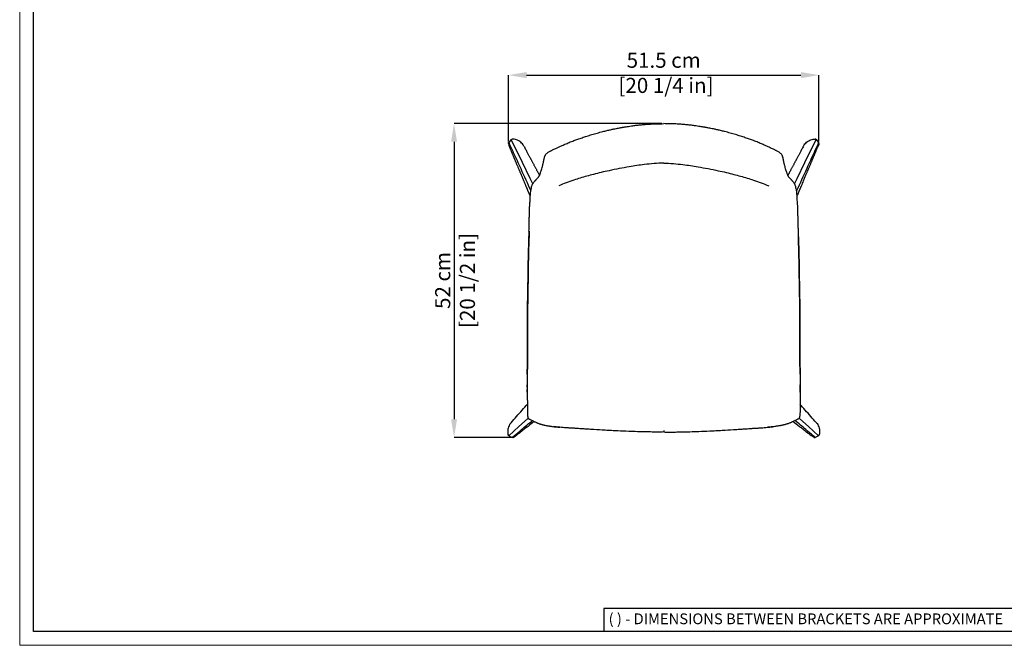
# Model space of a CAD drawing. Units: millimetres. Extents: x 0 to 3272, y 0 to 2287.
# Drawn here: x 0 to 1633, y 0 to 1038 of the extents above; entities that cross this region are included whole.
import ezdxf

# ---------------------------------------------------------------- set-up
doc = ezdxf.new("R2010")
doc.units = ezdxf.units.MM
doc.layers.add('CARTIGLIO', color=7, linetype='Continuous', lineweight=13)
doc.layers.add('QUOTE', color=251, linetype='Continuous', lineweight=5)
doc.layers.add('OGGETTO', color=7, linetype='Continuous')
doc.styles.add('ARIAL', font='Arial')
doc.styles.add('SLDTEXTSTYLE0', font='arial.ttf')
doc.dimstyles.new('Quotatura  scala 1_8', dxfattribs={"dimtxt": 25, "dimasz": 30, "dimexe": 0, "dimexo": 3, "dimgap": 6, "dimtad": 1, "dimlfac": 0.1, "dimrnd": 0.5, "dimzin": 12, "dimdsep": 46, "dimtxsty": 'ARIAL', "dimcen": 0.09, "dimclrd": 256, "dimclre": 251, "dimadec": 0, "dimazin": 3, "dimtfac": 1, "dimtofl": 0, "dimtmove": 0, "dimatfit": 3, "dimfxl": 1, "dimfrac": 2, "dimtolj": 1, "dimtzin": 12, "dimarcsym": 0})

# ---------------------------------------------------------------- blocks, each defined once
blk = doc.blocks.new('*D4')
at = {"layer": 'Defpoints', "color": 0, "transparency": 16777216}
for p in [(1325.2, 945.8), (810.4, 832.5), (1325.2, 832.5)]:
    blk.add_point(p, dxfattribs=at)
at = {"layer": 'QUOTE', "color": 251, "lineweight": -2, "transparency": 16777216}
for p, q in [((810.4, 835.5), (810.4, 945.8)), ((1325.2, 835.5), (1325.2, 945.8))]:
    blk.add_line(p, q, dxfattribs=at)
at = {"layer": 'QUOTE', "lineweight": -2, "transparency": 16777216}
blk.add_line((840.4, 945.8), (1295.2, 945.8), dxfattribs=at)
at = {"layer": 'QUOTE', "transparency": 16777216}
for points in [[(840.4, 950.8), (840.4, 940.8), (810.4, 945.8)], [(1295.2, 940.8), (1295.2, 950.8), (1325.2, 945.8)]]:
    blk.add_solid(points, dxfattribs=at)
at = {"layer": 'QUOTE', "color": 0, "transparency": 16777216, "insert": (1067.8, 982.9), "char_height": 25, "attachment_point": 2, "style": 'ARIAL'}
blk.add_mtext('\\A1;51.5 cm\\P [20 1/4 in]', dxfattribs=at)
blk = doc.blocks.new('*D5')
at = {"layer": 'Defpoints', "color": 0, "transparency": 16777216}
for p in [(1067.8, 865.3), (720.2, 344.9), (818.4, 344.9)]:
    blk.add_point(p, dxfattribs=at)
at = {"layer": 'QUOTE', "color": 251, "lineweight": -2, "transparency": 16777216}
for p, q in [((1064.8, 865.3), (720.2, 865.3)), ((815.4, 344.9), (720.2, 344.9))]:
    blk.add_line(p, q, dxfattribs=at)
at = {"layer": 'QUOTE', "lineweight": -2, "transparency": 16777216}
blk.add_line((720.2, 835.3), (720.2, 374.9), dxfattribs=at)
at = {"layer": 'QUOTE', "transparency": 16777216}
for points in [[(725.2, 835.3), (715.2, 835.3), (720.2, 865.3)], [(715.2, 374.9), (725.2, 374.9), (720.2, 344.9)]]:
    blk.add_solid(points, dxfattribs=at)
at = {"layer": 'QUOTE', "color": 0, "transparency": 16777216, "char_height": 25, "attachment_point": 5, "rotation": 90, "style": 'ARIAL'}
for s, insert in [('\\A1;[20 1/2 in]', (742.4, 605.1)), ('\\A1;52 cm', (701.4, 605.1))]:
    blk.add_mtext(s, dxfattribs=dict(at, insert=insert))

msp = doc.modelspace()

# ---------------------------------------------------------------- linework, layer by layer
at = {"layer": 'CARTIGLIO', "lineweight": 30}
for p, q in [((1702.647, 60.839), (968.588, 60.839)), ((968.588, 60.839), (968.588, 22.811))]:
    msp.add_line(p, q, dxfattribs=at)
at = {"layer": 'CARTIGLIO'}
msp.add_lwpolyline([(0, 2287.478), (3271.673, 2287.478), (3271.673, 0), (0, 0)], close=True, dxfattribs=at)
at = {"layer": 'CARTIGLIO', "lineweight": 30}
msp.add_lwpolyline([(22.815, 2264.664), (3248.858, 2264.664), (3248.858, 22.815), (22.815, 22.815)], close=True, dxfattribs=at)
at = {"layer": 'OGGETTO', "color": 7, "linetype": 'Continuous', "lineweight": -3}
for p, q in [((814.882, 838.911), (810.857, 834.138)), ((1320.688, 838.911), (1324.713, 834.138)), ((843.472, 642.907), (843.436, 642.764)), ((1292.098, 642.907), (1292.134, 642.764)), ((841.845, 464.611), (841.823, 464.78)), ((1293.725, 464.611), (1293.747, 464.78)), ((841.613, 421.766), (841.602, 419.868)), ((841.602, 419.868), (841.639, 420.106)), ((841.664, 419.656), (841.602, 419.868)), ((1293.906, 419.656), (1293.968, 419.868)), ((1293.968, 419.868), (1293.931, 420.106)), ((1293.957, 421.766), (1293.968, 419.868)), ((811.076, 347.661), (816.699, 344.958)), ((1324.494, 347.661), (1318.872, 344.958))]:
    msp.add_line(p, q, dxfattribs=at)
at = {"layer": 'OGGETTO', "color": 7, "linetype": 'Continuous', "lineweight": -3, "flags": 128}
for points in [[(850.865, 765.446), (846.398, 774.571), (833.488, 800.938), (814.882, 838.911)], [(1284.706, 765.446), (1289.172, 774.571), (1302.082, 800.938), (1320.688, 838.911)], [(856.936, 773.001), (858.696, 774.968), (860.073, 776.507)], [(1278.635, 773.001), (1276.874, 774.968), (1275.498, 776.507)], [(843.142, 376.906), (842.065, 375.926), (827.583, 362.734), (811.076, 347.661)], [(1292.428, 376.906), (1293.505, 375.926), (1307.987, 362.734), (1324.494, 347.661)]]:
    msp.add_lwpolyline(points, dxfattribs=at)
at = {"layer": 'OGGETTO', "color": 7, "linetype": 'Continuous', "lineweight": -3}
for points, knots in [([(1016.771, 861.849), (1018.997, 862.139), (1023.687, 862.751), (1031.098, 863.551), (1039.239, 864.249), (1048.114, 864.753), (1057.709, 865.119), (1064.348, 865.232), (1067.785, 865.291)], [0, 0, 0, 0, 0.1316401, 0.27730322, 0.43700747, 0.6107227, 0.79841614, 1, 1, 1, 1]), ([(1118.8, 861.849), (1116.573, 862.139), (1111.883, 862.751), (1104.473, 863.551), (1096.331, 864.249), (1087.456, 864.753), (1077.861, 865.119), (1071.223, 865.232), (1067.785, 865.291)], [0, 0, 0, 0, 0.1316401, 0.27730322, 0.43700747, 0.6107227, 0.79841614, 1, 1, 1, 1]), ([(1067.785, 865.26), (1067.785, 865.268), (1067.785, 865.3), (1067.785, 865.117), (1067.785, 864.98)], [0, 0, 0, 0, 0.24492336, 1, 1, 1, 1]), ([(1067.785, 865.26), (1067.785, 865.268), (1067.785, 865.3), (1067.785, 865.117), (1067.785, 864.98)], [0, 0, 0, 0, 0.24492336, 1, 1, 1, 1]), ([(918.857, 837.143), (921.074, 837.956), (925.646, 839.631), (932.806, 842.065), (940.501, 844.581), (948.744, 847.173), (957.551, 849.735), (963.628, 851.35), (966.757, 852.181)], [0, 0, 0, 0, 0.14110954, 0.29093034, 0.45254173, 0.62470069, 0.80679362, 1, 1, 1, 1]), ([(966.757, 852.181), (969.065, 852.752), (973.402, 853.823), (979.504, 855.249), (984.776, 856.384), (989.202, 857.279), (992.774, 857.965), (995.418, 858.447), (997.314, 858.783), (998.983, 859.072), (1001.043, 859.423), (1003.859, 859.896), (1007.459, 860.485), (1011.846, 861.171), (1015.042, 861.611), (1016.771, 861.849)], [0, 0, 0, 0, 0.139991216, 0.26292848, 0.368783668, 0.457426707, 0.528786474, 0.582904769, 0.615619508, 0.642119941, 0.682627968, 0.738651275, 0.810199131, 0.89729259, 1, 1, 1, 1]), ([(1168.814, 852.181), (1166.505, 852.752), (1162.168, 853.823), (1156.067, 855.249), (1150.794, 856.384), (1146.368, 857.279), (1142.796, 857.965), (1140.152, 858.447), (1138.257, 858.783), (1136.587, 859.072), (1134.527, 859.423), (1131.711, 859.896), (1128.111, 860.485), (1123.724, 861.171), (1120.529, 861.611), (1118.8, 861.849)], [0, 0, 0, 0, 0.139991216, 0.26292848, 0.368783668, 0.457426707, 0.528786474, 0.582904769, 0.615619508, 0.642119941, 0.682627968, 0.738651275, 0.810199131, 0.89729259, 1, 1, 1, 1]), ([(1216.713, 837.143), (1214.496, 837.956), (1209.924, 839.631), (1202.764, 842.065), (1195.069, 844.581), (1186.827, 847.173), (1178.02, 849.735), (1171.942, 851.35), (1168.814, 852.181)], [0, 0, 0, 0, 0.14110954, 0.29093034, 0.45254173, 0.62470069, 0.80679362, 1, 1, 1, 1]), ([(810.409, 832.523), (810.386, 832.666), (810.38, 832.81), (810.396, 833.096), (810.42, 833.24), (810.534, 833.656), (810.67, 833.916), (810.857, 834.138)], [0, 0, 0, 0, 0.25, 0.25, 0.5, 0.5, 1, 1, 1, 1]), ([(810.857, 834.138), (811.365, 833.023), (813.904, 827.445), (820.507, 812.949), (832.2, 787.306), (841.868, 766.139), (847.468, 753.879)], [0, 0, 0, 0, 0.041646713, 0.208233557, 0.541407283, 1, 1, 1, 1]), ([(814.882, 838.911), (814.973, 839.019), (815.074, 839.115), (815.295, 839.285), (815.416, 839.36), (815.794, 839.54), (816.072, 839.606), (816.354, 839.611)], [0, 0, 0, 0, 0.25, 0.25, 0.5, 0.5, 1, 1, 1, 1]), ([(835.968, 828.052), (835.962, 828.066), (835.413, 829.346), (833.723, 831.6), (830.875, 834.597), (827.441, 836.959), (823.781, 838.565), (820.039, 839.498), (817.582, 839.574), (816.354, 839.611)], [0, 0, 0, 0, 0.00191878, 0.17459224, 0.34726554, 0.51993894, 0.69261203, 0.84629763, 1, 1, 1, 1]), ([(873.848, 815.879), (874.217, 816.184), (875.049, 816.872), (876.699, 817.941), (878.584, 819.043), (880.475, 820.071), (882.128, 820.931), (883.858, 821.809), (886.146, 822.941), (889.306, 824.471), (893.411, 826.422), (898.448, 828.702), (904.428, 831.282), (911.301, 834.23), (916.238, 836.133), (918.848, 837.14)], [0, 0, 0, 0, 0.029333569, 0.066139892, 0.117161734, 0.161303938, 0.196242554, 0.229522466, 0.277828519, 0.349617169, 0.440407303, 0.550930853, 0.681683492, 0.831673477, 1, 1, 1, 1]), ([(1261.722, 815.879), (1261.353, 816.184), (1260.522, 816.872), (1258.871, 817.941), (1256.986, 819.043), (1255.096, 820.071), (1253.443, 820.931), (1251.712, 821.809), (1249.424, 822.941), (1246.264, 824.471), (1242.159, 826.422), (1237.122, 828.702), (1231.143, 831.282), (1224.27, 834.23), (1219.332, 836.133), (1216.722, 837.14)], [0, 0, 0, 0, 0.029333569, 0.066139892, 0.117161734, 0.161303938, 0.196242554, 0.229522466, 0.277828519, 0.349617169, 0.440407303, 0.550930853, 0.681683492, 0.831673477, 1, 1, 1, 1]), ([(1324.713, 834.138), (1324.205, 833.023), (1321.666, 827.445), (1315.063, 812.949), (1303.37, 787.306), (1293.702, 766.139), (1288.102, 753.879)], [0, 0, 0, 0, 0.041646713, 0.208233557, 0.541407283, 1, 1, 1, 1]), ([(1299.603, 828.052), (1299.609, 828.066), (1300.157, 829.346), (1301.847, 831.6), (1304.695, 834.597), (1308.129, 836.959), (1311.789, 838.565), (1315.532, 839.498), (1317.988, 839.574), (1319.216, 839.611)], [0, 0, 0, 0, 0.00191878, 0.17459224, 0.34726554, 0.51993894, 0.69261203, 0.84629763, 1, 1, 1, 1]), ([(1320.688, 838.911), (1320.597, 839.019), (1320.496, 839.115), (1320.276, 839.285), (1320.154, 839.36), (1319.776, 839.54), (1319.499, 839.606), (1319.216, 839.611)], [0, 0, 0, 0, 0.25, 0.25, 0.5, 0.5, 1, 1, 1, 1]), ([(1325.162, 832.523), (1325.184, 832.666), (1325.19, 832.81), (1325.174, 833.096), (1325.151, 833.24), (1325.036, 833.656), (1324.9, 833.916), (1324.713, 834.138)], [0, 0, 0, 0, 0.25, 0.25, 0.5, 0.5, 1, 1, 1, 1]), ([(810.408, 832.523), (810.629, 831.315), (810.958, 829.515), (811.723, 827.861), (811.974, 827.317)], [0, 0, 0, 0, 0.6714793, 1, 1, 1, 1]), ([(846.581, 744.888), (846.327, 745.497), (845.824, 746.703), (845.1, 748.437), (844.439, 750.02), (843.866, 751.393), (843.38, 752.555), (842.983, 753.507), (842.609, 754.401), (842.211, 755.353), (841.74, 756.48), (841.21, 757.749), (840.62, 759.161), (839.97, 760.714), (838.392, 764.486), (836.636, 768.681), (834.728, 773.236), (833.57, 775.996), (832.456, 778.652), (831.398, 781.173), (830.461, 783.404), (829.634, 785.372), (828.906, 787.103), (828.192, 788.802), (827.454, 790.555), (826.659, 792.445), (825.801, 794.482), (824.904, 796.612), (824.011, 798.73), (823.146, 800.778), (822.331, 802.71), (821.631, 804.365), (821.032, 805.783), (820.511, 807.015), (819.982, 808.268), (819.432, 809.567), (818.861, 810.915), (818.265, 812.324), (817.633, 813.817), (816.92, 815.499), (816.12, 817.384), (815.213, 819.517), (814.201, 821.895), (813.085, 824.517), (812.302, 826.352), (811.895, 827.307)], [0, 0, 0, 0, 0.02221012, 0.04403908, 0.06330559, 0.08000983, 0.09415188, 0.10573183, 0.11474967, 0.12672082, 0.14035664, 0.15573346, 0.172851, 0.19170932, 0.21223975, 0.31008746, 0.3445474, 0.3785214, 0.41094125, 0.44167283, 0.47071624, 0.49261878, 0.51366524, 0.53385564, 0.55441099, 0.57729168, 0.60252361, 0.62846704, 0.65474629, 0.67960325, 0.70303809, 0.72505087, 0.73990371, 0.75460688, 0.77003478, 0.78619666, 0.80309262, 0.8207228, 0.83971909, 0.85981551, 0.8825595, 0.90795063, 0.93598831, 0.96667174, 1, 1, 1, 1]), ([(835.977, 828.044), (836.5, 827.057), (837.511, 825.15), (838.975, 822.39), (840.336, 819.829), (841.591, 817.467), (842.748, 815.294), (843.813, 813.294), (844.823, 811.398), (845.778, 809.605), (846.675, 807.924), (847.523, 806.335), (848.391, 804.708), (849.242, 803.114), (850.083, 801.54), (850.895, 800.02), (851.766, 798.392), (852.695, 796.655), (853.68, 794.813), (854.69, 792.927), (855.708, 791.026), (856.684, 789.203), (857.6, 787.494), (858.422, 785.961), (859.148, 784.605), (859.766, 783.454), (860.284, 782.489), (860.746, 781.626), (861.221, 780.741), (861.606, 780.023), (861.835, 779.596), (861.888, 779.498)], [0, 0, 0, 0, 0.06116249, 0.11819353, 0.17109393, 0.21986447, 0.26450582, 0.30548283, 0.34343042, 0.3816784, 0.41626607, 0.44727324, 0.47970423, 0.51653719, 0.54554143, 0.57679125, 0.61028653, 0.64602709, 0.68401285, 0.72408624, 0.76264018, 0.80155769, 0.83681742, 0.86841956, 0.89636452, 0.92065248, 0.9395591, 0.9559406, 0.9737879, 0.99396874, 1, 1, 1, 1]), ([(1299.593, 828.044), (1299.07, 827.057), (1298.06, 825.15), (1296.595, 822.39), (1295.235, 819.829), (1293.979, 817.467), (1292.823, 815.294), (1291.758, 813.294), (1290.748, 811.398), (1289.792, 809.605), (1288.895, 807.924), (1288.047, 806.335), (1287.179, 804.708), (1286.328, 803.114), (1285.487, 801.54), (1284.675, 800.02), (1283.804, 798.392), (1282.876, 796.655), (1281.89, 794.813), (1280.88, 792.927), (1279.862, 791.026), (1278.886, 789.203), (1277.97, 787.494), (1277.149, 785.961), (1276.422, 784.605), (1275.804, 783.454), (1275.287, 782.489), (1274.824, 781.626), (1274.349, 780.741), (1273.964, 780.023), (1273.735, 779.596), (1273.682, 779.498)], [0, 0, 0, 0, 0.06116249, 0.11819353, 0.17109393, 0.21986447, 0.26450582, 0.30548283, 0.34343042, 0.3816784, 0.41626607, 0.44727324, 0.47970423, 0.51653719, 0.54554143, 0.57679125, 0.61028653, 0.64602709, 0.68401285, 0.72408624, 0.76264018, 0.80155769, 0.83681742, 0.86841956, 0.89636452, 0.92065248, 0.9395591, 0.9559406, 0.9737879, 0.99396874, 1, 1, 1, 1]), ([(1288.989, 744.888), (1289.243, 745.497), (1289.746, 746.703), (1290.47, 748.437), (1291.131, 750.02), (1291.704, 751.393), (1292.19, 752.555), (1292.588, 753.507), (1292.961, 754.401), (1293.359, 755.353), (1293.83, 756.48), (1294.36, 757.749), (1294.95, 759.161), (1295.6, 760.714), (1297.178, 764.486), (1298.934, 768.681), (1300.843, 773.236), (1302, 775.996), (1303.114, 778.652), (1304.172, 781.173), (1305.109, 783.404), (1305.936, 785.372), (1306.664, 787.103), (1307.379, 788.802), (1308.116, 790.555), (1308.911, 792.445), (1309.769, 794.482), (1310.667, 796.612), (1311.56, 798.73), (1312.424, 800.778), (1313.239, 802.71), (1313.939, 804.365), (1314.538, 805.783), (1315.059, 807.015), (1315.589, 808.268), (1316.139, 809.567), (1316.709, 810.915), (1317.305, 812.324), (1317.937, 813.817), (1318.65, 815.499), (1319.45, 817.384), (1320.357, 819.517), (1321.369, 821.895), (1322.486, 824.517), (1323.268, 826.352), (1323.675, 827.307)], [0, 0, 0, 0, 0.02221012, 0.04403908, 0.06330559, 0.08000983, 0.09415188, 0.10573183, 0.11474967, 0.12672082, 0.14035664, 0.15573346, 0.172851, 0.19170932, 0.21223975, 0.31008746, 0.3445474, 0.3785214, 0.41094125, 0.44167283, 0.47071624, 0.49261878, 0.51366524, 0.53385564, 0.55441099, 0.57729168, 0.60252361, 0.62846704, 0.65474629, 0.67960325, 0.70303809, 0.72505087, 0.73990371, 0.75460688, 0.77003478, 0.78619666, 0.80309262, 0.8207228, 0.83971909, 0.85981551, 0.8825595, 0.90795063, 0.93598831, 0.96667174, 1, 1, 1, 1]), ([(1325.162, 832.523), (1324.941, 831.315), (1324.612, 829.515), (1323.847, 827.861), (1323.596, 827.317)], [0, 0, 0, 0, 0.6714793, 1, 1, 1, 1]), ([(866.594, 794.207), (866.813, 795.004), (867.226, 796.512), (867.751, 798.813), (868.298, 800.965), (868.764, 802.905), (869.123, 804.699), (869.477, 806.562), (869.815, 808.284), (870.134, 809.67), (870.462, 810.811), (870.96, 812.015), (871.551, 813.14), (872.444, 814.486), (873.334, 815.371), (873.814, 815.847)], [0, 0, 0, 0, 0.15226477, 0.28778645, 0.40624, 0.50756887, 0.59215934, 0.68776141, 0.77748812, 0.82012722, 0.86766044, 0.89532178, 0.92603708, 0.96020392, 1, 1, 1, 1]), ([(1067.785, 799.991), (1062.436, 799.742), (1051.736, 799.245), (1036.899, 797.633), (1023.257, 795.779), (1014.931, 794.322), (1010.768, 793.593)], [0, 0, 0, 0, 0.27999983, 0.5599981, 0.78000474, 1, 1, 1, 1]), ([(1067.785, 799.991), (1073.135, 799.742), (1083.834, 799.245), (1098.671, 797.633), (1112.313, 795.779), (1120.639, 794.322), (1124.802, 793.593)], [0, 0, 0, 0, 0.27999983, 0.5599981, 0.78000474, 1, 1, 1, 1]), ([(1268.977, 794.207), (1268.758, 795.004), (1268.344, 796.512), (1267.819, 798.813), (1267.272, 800.965), (1266.806, 802.905), (1266.447, 804.699), (1266.093, 806.562), (1265.755, 808.284), (1265.436, 809.67), (1265.108, 810.811), (1264.61, 812.015), (1264.019, 813.14), (1263.126, 814.486), (1262.236, 815.371), (1261.757, 815.847)], [0, 0, 0, 0, 0.15226477, 0.28778645, 0.40624, 0.50756887, 0.59215934, 0.68776141, 0.77748812, 0.82012722, 0.86766044, 0.89532178, 0.92603708, 0.96020392, 1, 1, 1, 1]), ([(862.876, 781.79), (863.173, 782.577), (863.766, 784.153), (864.812, 787.119), (865.672, 790.394), (866.301, 792.989), (866.61, 794.266)], [0, 0, 0, 0, 0.25233345, 0.50456721, 0.75625526, 1, 1, 1, 1]), ([(1010.768, 793.593), (1005.178, 792.63), (993.998, 790.704), (978.488, 787.597), (964.29, 784.368), (955.657, 782.165), (951.341, 781.064)], [0, 0, 0, 0, 0.28000491, 0.56000187, 0.77999756, 1, 1, 1, 1]), ([(1124.802, 793.593), (1130.392, 792.63), (1141.572, 790.704), (1157.082, 787.597), (1171.28, 784.368), (1179.913, 782.165), (1184.229, 781.064)], [0, 0, 0, 0, 0.28000491, 0.56000187, 0.77999756, 1, 1, 1, 1]), ([(1272.694, 781.79), (1272.398, 782.577), (1271.804, 784.153), (1270.758, 787.119), (1269.898, 790.394), (1269.269, 792.989), (1268.96, 794.266)], [0, 0, 0, 0, 0.25233345, 0.50456721, 0.75625526, 1, 1, 1, 1]), ([(851.105, 765.951), (851.576, 766.684), (852.483, 768.096), (853.503, 769.435), (854.506, 770.492), (855.325, 771.37), (856.059, 772.148), (856.652, 772.726), (856.934, 772.999)], [0, 0, 0, 0, 0.20266886, 0.39077643, 0.56455783, 0.72395798, 0.86911781, 1, 1, 1, 1]), ([(860.072, 776.506), (860.278, 776.76), (860.677, 777.25), (861.086, 778.013), (861.518, 778.858), (862.048, 779.751), (862.477, 780.646), (862.718, 781.347), (862.832, 781.68)], [0, 0, 0, 0, 0.20120983, 0.38865315, 0.562324, 0.7221644, 0.86799884, 1, 1, 1, 1]), ([(951.341, 781.064), (947.685, 780.137), (940.373, 778.281), (929.512, 775.037), (918.023, 771.55), (906.086, 767.241), (897.835, 763.928), (893.709, 762.272)], [0, 0, 0, 0, 0.18665456, 0.37334798, 0.56001615, 0.78001587, 1, 1, 1, 1]), ([(1184.229, 781.064), (1187.885, 780.137), (1195.197, 778.281), (1206.058, 775.037), (1217.547, 771.55), (1229.485, 767.241), (1237.736, 763.928), (1241.861, 762.272)], [0, 0, 0, 0, 0.18665456, 0.37334798, 0.56001615, 0.78001587, 1, 1, 1, 1]), ([(1275.499, 776.506), (1275.292, 776.76), (1274.893, 777.25), (1274.484, 778.013), (1274.052, 778.858), (1273.522, 779.751), (1273.093, 780.646), (1272.852, 781.347), (1272.738, 781.68)], [0, 0, 0, 0, 0.20120983, 0.38865315, 0.562324, 0.7221644, 0.86799884, 1, 1, 1, 1]), ([(1284.465, 765.951), (1283.994, 766.684), (1283.087, 768.096), (1282.067, 769.435), (1281.064, 770.492), (1280.245, 771.37), (1279.511, 772.148), (1278.918, 772.726), (1278.636, 772.999)], [0, 0, 0, 0, 0.20266886, 0.39077643, 0.56455783, 0.72395798, 0.86911781, 1, 1, 1, 1]), ([(846.647, 745.686), (846.704, 746.444), (846.83, 748.124), (847.028, 750.467), (847.275, 752.758), (847.613, 754.934), (848.162, 757.55), (848.79, 760.469), (849.891, 763.572), (850.692, 765.142), (851.106, 765.953)], [0, 0, 0, 0, 0.06916995, 0.15336739, 0.24248165, 0.33639079, 0.43507844, 0.61014991, 0.798524, 1, 1, 1, 1]), ([(1288.923, 745.686), (1288.866, 746.444), (1288.74, 748.124), (1288.542, 750.467), (1288.295, 752.758), (1287.957, 754.934), (1287.408, 757.55), (1286.781, 760.469), (1285.68, 763.572), (1284.878, 765.142), (1284.464, 765.953)], [0, 0, 0, 0, 0.06916995, 0.15336739, 0.24248165, 0.33639079, 0.43507844, 0.61014991, 0.798524, 1, 1, 1, 1]), ([(845.633, 729.163), (845.803, 730.913), (846.097, 733.947), (846.194, 736.889), (846.235, 738.134)], [0, 0, 0, 0, 0.57688155, 1, 1, 1, 1]), ([(846.231, 737.994), (846.256, 739.151), (846.284, 740.5), (846.357, 742.049), (846.385, 742.64), (846.422, 743.236), (846.479, 743.832), (846.541, 744.425), (846.608, 745.173), (846.645, 745.658), (846.667, 745.959)], [0, 0, 0, 0, 0.41855404, 0.48748375, 0.55870278, 0.63221951, 0.70810532, 0.78635199, 0.86709371, 1, 1, 1, 1]), ([(1289.339, 737.994), (1289.315, 739.151), (1289.286, 740.5), (1289.214, 742.049), (1289.186, 742.64), (1289.148, 743.236), (1289.091, 743.832), (1289.029, 744.425), (1288.962, 745.173), (1288.926, 745.658), (1288.903, 745.959)], [0, 0, 0, 0, 0.41855404, 0.48748375, 0.55870278, 0.63221951, 0.70810532, 0.78635199, 0.86709371, 1, 1, 1, 1]), ([(1289.937, 729.163), (1289.768, 730.913), (1289.473, 733.947), (1289.376, 736.889), (1289.335, 738.134)], [0, 0, 0, 0, 0.57688155, 1, 1, 1, 1]), ([(844.463, 687.211), (844.512, 689.491), (844.607, 693.9), (844.725, 700.287), (844.829, 705.467), (844.992, 709.701), (845.128, 713.213), (845.263, 717.016), (845.307, 721.079), (845.356, 725.276), (845.541, 727.873), (845.633, 729.163)], [0, 0, 0, 0, 0.15971343, 0.30895263, 0.44971115, 0.52587636, 0.60893112, 0.6988479, 0.79555546, 0.89849401, 1, 1, 1, 1]), ([(1291.107, 687.211), (1291.058, 689.491), (1290.964, 693.9), (1290.845, 700.287), (1290.741, 705.467), (1290.578, 709.701), (1290.443, 713.213), (1290.308, 717.016), (1290.264, 721.079), (1290.214, 725.276), (1290.029, 727.873), (1289.937, 729.163)], [0, 0, 0, 0, 0.15971343, 0.30895263, 0.44971115, 0.52587636, 0.60893112, 0.6988479, 0.79555546, 0.89849401, 1, 1, 1, 1]), ([(843.435, 642.891), (843.563, 647.075), (843.809, 655.119), (844.095, 665.577), (844.388, 674.065), (844.527, 680.816), (844.484, 685.123), (844.463, 687.211)], [0, 0, 0, 0, 0.28218448, 0.54259134, 0.70459617, 0.85680158, 1, 1, 1, 1]), ([(844.606, 686.992), (844.637, 684.282), (844.699, 678.859), (844.18, 670.607), (843.916, 661.851), (843.74, 652.552), (843.537, 646.028), (843.436, 642.764)], [0, 0, 0, 0, 0.18614454, 0.37235979, 0.5592174, 0.77944422, 1, 1, 1, 1]), ([(844.482, 687.216), (844.474, 687.193), (844.438, 687.097), (844.533, 687.037), (844.606, 686.992)], [0, 0, 0, 0, 0.23930795, 1, 1, 1, 1]), ([(1290.964, 686.992), (1290.933, 684.282), (1290.872, 678.859), (1291.391, 670.607), (1291.654, 661.851), (1291.83, 652.552), (1292.033, 646.028), (1292.134, 642.764)], [0, 0, 0, 0, 0.18614454, 0.37235979, 0.5592174, 0.77944422, 1, 1, 1, 1]), ([(1291.088, 687.216), (1291.096, 687.193), (1291.133, 687.097), (1291.037, 687.037), (1290.964, 686.992)], [0, 0, 0, 0, 0.23930795, 1, 1, 1, 1]), ([(1292.136, 642.891), (1292.008, 647.075), (1291.761, 655.119), (1291.476, 665.577), (1291.182, 674.065), (1291.044, 680.816), (1291.086, 685.123), (1291.107, 687.211)], [0, 0, 0, 0, 0.28218448, 0.54259134, 0.70459617, 0.85680158, 1, 1, 1, 1]), ([(842.722, 598.162), (842.787, 601.887), (842.918, 609.339), (842.941, 620.522), (843.237, 631.704), (843.369, 639.162), (843.435, 642.891)], [0, 0, 0, 0, 0.249869385, 0.499785881, 0.749840723, 1, 1, 1, 1]), ([(843.436, 642.764), (843.384, 638.61), (843.28, 630.302), (842.926, 618.737), (842.969, 608.054), (842.837, 601.529), (842.771, 598.265)], [0, 0, 0, 0, 0.28000419, 0.56009322, 0.77999525, 1, 1, 1, 1]), ([(1292.134, 642.764), (1292.186, 638.61), (1292.291, 630.302), (1292.644, 618.737), (1292.601, 608.054), (1292.733, 601.529), (1292.799, 598.265)], [0, 0, 0, 0, 0.28000419, 0.56009322, 0.77999525, 1, 1, 1, 1]), ([(1292.848, 598.162), (1292.783, 601.887), (1292.652, 609.339), (1292.629, 620.522), (1292.333, 631.704), (1292.202, 639.162), (1292.136, 642.891)], [0, 0, 0, 0, 0.249869385, 0.499785881, 0.749840723, 1, 1, 1, 1]), ([(841.889, 553.576), (841.999, 557.327), (842.219, 564.836), (842.288, 576.131), (842.551, 587.43), (842.672, 594.972), (842.732, 598.744)], [0, 0, 0, 0, 0.2495448, 0.49947377, 0.74968698, 1, 1, 1, 1]), ([(842.771, 598.265), (842.706, 594.543), (842.575, 587.1), (842.299, 575.949), (842.267, 564.798), (842.042, 557.389), (841.929, 553.688)], [0, 0, 0, 0, 0.25028133, 0.50049007, 0.75048132, 1, 1, 1, 1]), ([(842.738, 598.492), (842.736, 598.485), (842.699, 598.397), (842.737, 598.329), (842.771, 598.265)], [0, 0, 0, 0, 0.07176545, 1, 1, 1, 1]), ([(1292.832, 598.492), (1292.835, 598.485), (1292.871, 598.397), (1292.834, 598.329), (1292.799, 598.265)], [0, 0, 0, 0, 0.07176545, 1, 1, 1, 1]), ([(1292.799, 598.265), (1292.864, 594.543), (1292.995, 587.1), (1293.272, 575.949), (1293.303, 564.798), (1293.528, 557.389), (1293.641, 553.688)], [0, 0, 0, 0, 0.25028133, 0.50049007, 0.75048132, 1, 1, 1, 1]), ([(1293.681, 553.576), (1293.571, 557.327), (1293.351, 564.836), (1293.282, 576.131), (1293.019, 587.43), (1292.898, 594.972), (1292.838, 598.744)], [0, 0, 0, 0, 0.2495448, 0.49947377, 0.74968698, 1, 1, 1, 1]), ([(841.856, 509.416), (841.846, 513.063), (841.826, 520.456), (841.927, 531.614), (842.024, 542.782), (841.939, 550.212), (841.897, 553.879)], [0, 0, 0, 0, 0.24625883, 0.49918226, 0.75291091, 1, 1, 1, 1]), ([(841.929, 553.688), (841.973, 549.968), (842.059, 542.532), (841.95, 531.409), (841.879, 520.286), (841.889, 512.882), (841.894, 509.178)], [0, 0, 0, 0, 0.250425019, 0.500546387, 0.750124513, 1, 1, 1, 1]), ([(841.929, 553.688), (841.912, 553.724), (841.884, 553.784), (841.892, 553.852), (841.896, 553.879)], [0, 0, 0, 0, 0.61516803, 1, 1, 1, 1]), ([(1293.641, 553.688), (1293.598, 549.968), (1293.511, 542.532), (1293.621, 531.409), (1293.692, 520.286), (1293.682, 512.882), (1293.677, 509.178)], [0, 0, 0, 0, 0.250425019, 0.500546387, 0.750124513, 1, 1, 1, 1]), ([(1293.714, 509.416), (1293.724, 513.063), (1293.744, 520.456), (1293.643, 531.614), (1293.546, 542.782), (1293.631, 550.212), (1293.673, 553.879)], [0, 0, 0, 0, 0.24625883, 0.49918226, 0.75291091, 1, 1, 1, 1]), ([(1293.641, 553.688), (1293.658, 553.724), (1293.687, 553.784), (1293.678, 553.852), (1293.675, 553.879)], [0, 0, 0, 0, 0.61516803, 1, 1, 1, 1]), ([(841.821, 464.56), (841.895, 468.326), (842.043, 475.859), (841.889, 490.934), (841.871, 502.225), (841.86, 509.752)], [0, 0, 0, 0, 0.24996153, 0.49998365, 1, 1, 1, 1]), ([(841.894, 509.178), (841.905, 501.753), (841.922, 490.615), (842.089, 475.749), (841.927, 468.323), (841.845, 464.611)], [0, 0, 0, 0, 0.50005396, 0.75009894, 1, 1, 1, 1]), ([(841.894, 509.178), (841.892, 509.182), (841.887, 509.193), (841.866, 509.248), (841.853, 509.342), (841.853, 509.438), (841.872, 509.489), (841.875, 509.498)], [0, 0, 0, 0, 0.03782072, 0.11192063, 0.5596568, 0.93066808, 1, 1, 1, 1]), ([(1293.677, 509.178), (1293.665, 501.753), (1293.648, 490.615), (1293.481, 475.749), (1293.644, 468.323), (1293.725, 464.611)], [0, 0, 0, 0, 0.50005396, 0.75009894, 1, 1, 1, 1]), ([(1293.75, 464.56), (1293.676, 468.326), (1293.527, 475.859), (1293.681, 490.934), (1293.699, 502.225), (1293.71, 509.752)], [0, 0, 0, 0, 0.24996153, 0.49998365, 1, 1, 1, 1]), ([(1293.677, 509.178), (1293.678, 509.182), (1293.683, 509.193), (1293.705, 509.248), (1293.717, 509.342), (1293.717, 509.438), (1293.698, 509.489), (1293.695, 509.498)], [0, 0, 0, 0, 0.03782072, 0.11192063, 0.5596568, 0.93066808, 1, 1, 1, 1]), ([(841.648, 449.889), (841.648, 450.15), (841.649, 452.674), (841.655, 457.78), (841.775, 462.62), (841.839, 465.2)], [0, 0, 0, 0, 0.05104804, 0.49435866, 1, 1, 1, 1]), ([(841.845, 464.611), (841.766, 460.886), (841.661, 455.984), (841.664, 451.077), (841.665, 449.899)], [0, 0, 0, 0, 0.7597359, 1, 1, 1, 1]), ([(841.823, 464.78), (841.821, 464.837), (841.819, 464.898), (841.847, 464.965), (841.849, 464.97)], [0, 0, 0, 0, 0.921593695, 1, 1, 1, 1]), ([(1293.747, 464.78), (1293.749, 464.837), (1293.751, 464.898), (1293.723, 464.965), (1293.721, 464.97)], [0, 0, 0, 0, 0.921593695, 1, 1, 1, 1]), ([(1293.725, 464.611), (1293.805, 460.886), (1293.91, 455.984), (1293.906, 451.077), (1293.905, 449.899)], [0, 0, 0, 0, 0.7597359, 1, 1, 1, 1]), ([(1293.922, 449.889), (1293.922, 450.15), (1293.921, 452.674), (1293.915, 457.78), (1293.795, 462.62), (1293.731, 465.2)], [0, 0, 0, 0, 0.05104804, 0.49435866, 1, 1, 1, 1]), ([(841.665, 449.899), (841.661, 447.349), (841.652, 441.351), (841.662, 435.071), (841.671, 428.555), (841.632, 425.177), (841.615, 422.078), (841.613, 421.766)], [0, 0, 0, 0, 0.27194571, 0.63980045, 0.6695717, 0.96672721, 1, 1, 1, 1]), ([(1293.905, 449.899), (1293.909, 447.349), (1293.919, 441.351), (1293.908, 435.071), (1293.899, 428.555), (1293.938, 425.177), (1293.956, 422.078), (1293.957, 421.766)], [0, 0, 0, 0, 0.27194571, 0.63980045, 0.6695717, 0.96672721, 1, 1, 1, 1]), ([(841.588, 422.551), (841.621, 423.15), (841.698, 424.51), (841.721, 426.778), (841.677, 429.058), (841.681, 430.76), (841.683, 431.69), (841.683, 431.896)], [0, 0, 0, 0, 0.20255061, 0.4605606, 0.70498541, 0.93447918, 1, 1, 1, 1]), ([(1293.983, 422.551), (1293.949, 423.15), (1293.872, 424.51), (1293.85, 426.778), (1293.894, 429.058), (1293.889, 430.76), (1293.887, 431.69), (1293.887, 431.896)], [0, 0, 0, 0, 0.20255061, 0.4605606, 0.70498541, 0.93447918, 1, 1, 1, 1]), ([(841.656, 419.655), (841.638, 420.082), (841.596, 421.046), (841.591, 422.008), (841.588, 422.545)], [0, 0, 0, 0, 0.44259484, 1, 1, 1, 1]), ([(841.602, 419.868), (841.616, 418.828), (841.644, 416.748), (841.664, 413.627), (841.66, 410.502), (841.692, 407.376), (841.741, 404.082), (841.776, 400.714), (841.772, 397.968), (841.765, 395.833), (841.757, 394.259), (841.745, 392.368), (841.732, 390.615), (841.728, 388.741), (841.739, 387.021), (841.785, 385.186), (841.863, 383.425), (841.99, 381.794), (842.208, 380.234), (842.532, 378.815), (842.886, 377.645), (843.139, 376.898), (843.273, 376.564), (843.361, 376.457), (843.402, 376.406)], [0, 0, 0, 0, 0.07099928, 0.14212074, 0.21334744, 0.28461827, 0.35587956, 0.43879408, 0.5151202, 0.54377825, 0.5848302, 0.62279215, 0.67306945, 0.70464477, 0.7508248, 0.79051298, 0.82993008, 0.87129604, 0.90241695, 0.93725579, 0.97085074, 0.98489552, 0.99292261, 1, 1, 1, 1]), ([(1293.968, 419.868), (1293.954, 418.828), (1293.926, 416.748), (1293.906, 413.627), (1293.91, 410.502), (1293.878, 407.376), (1293.829, 404.082), (1293.794, 400.714), (1293.798, 397.968), (1293.806, 395.833), (1293.813, 394.259), (1293.826, 392.368), (1293.838, 390.615), (1293.842, 388.741), (1293.831, 387.021), (1293.786, 385.186), (1293.707, 383.425), (1293.58, 381.794), (1293.362, 380.234), (1293.038, 378.815), (1292.684, 377.645), (1292.431, 376.898), (1292.297, 376.564), (1292.21, 376.457), (1292.169, 376.406)], [0, 0, 0, 0, 0.07099928, 0.14212074, 0.21334744, 0.28461827, 0.35587956, 0.43879408, 0.5151202, 0.54377825, 0.5848302, 0.62279215, 0.67306945, 0.70464477, 0.7508248, 0.79051298, 0.82993008, 0.87129604, 0.90241695, 0.93725579, 0.97085074, 0.98489552, 0.99292261, 1, 1, 1, 1]), ([(1293.914, 419.655), (1293.933, 420.082), (1293.974, 421.046), (1293.98, 422.008), (1293.983, 422.545)], [0, 0, 0, 0, 0.44259484, 1, 1, 1, 1]), ([(814.643, 369.094), (820.781, 376.088), (829.801, 386.366), (838.871, 396.716), (841.77, 400.024)], [0, 0, 0, 0, 0.680465699, 1, 1, 1, 1]), ([(1320.927, 369.094), (1314.789, 376.088), (1305.769, 386.366), (1296.699, 396.716), (1293.801, 400.024)], [0, 0, 0, 0, 0.680465699, 1, 1, 1, 1]), ([(843.402, 376.406), (843.495, 376.3), (843.655, 376.116), (843.88, 375.936), (844.223, 375.678), (845.111, 375.127), (846.56, 374.392), (848.33, 373.516), (850.207, 372.583), (851.972, 371.709), (853.844, 370.81), (855.656, 369.978), (857.375, 369.238), (858.764, 368.673), (860.077, 368.164), (861.419, 367.674), (862.854, 367.186), (864.22, 366.754), (865.591, 366.35), (866.964, 365.974), (868.313, 365.63), (870.025, 365.224), (871.936, 364.812), (873.979, 364.415), (875.832, 364.082), (877.666, 363.779), (879.558, 363.49), (881.456, 363.223), (886.714, 362.518), (891.415, 362.049), (895.469, 361.644)], [0, 0, 0, 0, 0.00758456, 0.01305835, 0.01497501, 0.03003548, 0.06764502, 0.10705066, 0.14243725, 0.18323326, 0.21480085, 0.25658795, 0.29317729, 0.31797767, 0.33912888, 0.37064034, 0.39654195, 0.42258059, 0.44957192, 0.47531142, 0.50106641, 0.52632771, 0.57231146, 0.60870935, 0.64077376, 0.67569538, 0.71062725, 0.74556512, 0.7805216, 1, 1, 1, 1]), ([(1292.169, 376.406), (1292.075, 376.3), (1291.915, 376.116), (1291.691, 375.936), (1291.348, 375.678), (1290.46, 375.127), (1289.01, 374.392), (1287.24, 373.516), (1285.363, 372.583), (1283.598, 371.709), (1281.726, 370.81), (1279.914, 369.978), (1278.196, 369.238), (1276.806, 368.673), (1275.493, 368.164), (1274.152, 367.674), (1272.716, 367.186), (1271.35, 366.754), (1269.979, 366.35), (1268.606, 365.974), (1267.257, 365.63), (1265.545, 365.224), (1263.634, 364.812), (1261.591, 364.415), (1259.738, 364.082), (1257.904, 363.779), (1256.013, 363.49), (1254.114, 363.223), (1248.856, 362.518), (1244.156, 362.049), (1240.101, 361.644)], [0, 0, 0, 0, 0.00758456, 0.01305835, 0.01497501, 0.03003548, 0.06764502, 0.10705066, 0.14243725, 0.18323326, 0.21480085, 0.25658795, 0.29317729, 0.31797767, 0.33912888, 0.37064034, 0.39654195, 0.42258059, 0.44957192, 0.47531142, 0.50106641, 0.52632771, 0.57231146, 0.60870935, 0.64077376, 0.67569538, 0.71062725, 0.74556512, 0.7805216, 1, 1, 1, 1]), ([(814.723, 369.039), (814.308, 368.601), (812.944, 367.162), (811.281, 364.198), (809.814, 360.322), (809.183, 356.368), (809.211, 352.517), (809.75, 350.122), (810.02, 348.925)], [0, 0, 0, 0, 0.083837503, 0.275592152, 0.467345848, 0.659100985, 0.82954096, 1, 1, 1, 1]), ([(816.699, 344.958), (817.736, 345.819), (822.921, 350.125), (834.029, 359.364), (844.083, 367.75), (850.001, 372.686)], [0, 0, 0, 0, 0.0932579, 0.46628952, 1, 1, 1, 1]), ([(853.046, 371.198), (849.642, 368.534), (844.38, 364.416), (834.463, 356.639), (827.929, 351.503), (823.26, 347.834)], [0, 0, 0, 0, 0.3435261, 0.53102334, 1, 1, 1, 1]), ([(895.549, 361.589), (892.96, 361.84), (889.494, 362.176), (886.168, 362.614), (885.326, 362.725)], [0, 0, 0, 0, 0.74679849, 1, 1, 1, 1]), ([(895.548, 361.585), (895.546, 361.584), (895.508, 361.567), (895.488, 361.607), (895.469, 361.644)], [0, 0, 0, 0, 0.07251705, 1, 1, 1, 1]), ([(952.178, 357.843), (949.598, 358.003), (944.676, 358.307), (937.777, 358.774), (931.824, 359.167), (926.919, 359.475), (923.011, 359.726), (919.931, 359.925), (917.335, 360.088), (914.942, 360.234), (912.451, 360.383), (909.487, 360.562), (905.674, 360.807), (900.898, 361.142), (897.411, 361.43), (895.544, 361.585)], [0, 0, 0, 0, 0.13580516, 0.25909484, 0.36394124, 0.45035356, 0.51831916, 0.57080333, 0.61381392, 0.65623647, 0.69807588, 0.74637604, 0.81365786, 0.90025488, 1, 1, 1, 1]), ([(1183.392, 357.843), (1185.972, 358.003), (1190.895, 358.307), (1197.793, 358.774), (1203.746, 359.167), (1208.652, 359.475), (1212.56, 359.726), (1215.64, 359.925), (1218.235, 360.088), (1220.628, 360.234), (1223.12, 360.383), (1226.083, 360.562), (1229.897, 360.807), (1234.672, 361.142), (1238.159, 361.43), (1240.026, 361.585)], [0, 0, 0, 0, 0.13580516, 0.25909484, 0.36394124, 0.45035356, 0.51831916, 0.57080333, 0.61381392, 0.65623647, 0.69807588, 0.74637604, 0.81365786, 0.90025488, 1, 1, 1, 1]), ([(1240.021, 361.589), (1242.61, 361.84), (1246.076, 362.176), (1249.402, 362.614), (1250.245, 362.725)], [0, 0, 0, 0, 0.74679849, 1, 1, 1, 1]), ([(1240.022, 361.585), (1240.025, 361.584), (1240.062, 361.567), (1240.082, 361.607), (1240.101, 361.644)], [0, 0, 0, 0, 0.07251705, 1, 1, 1, 1]), ([(1282.524, 371.198), (1285.928, 368.534), (1291.19, 364.416), (1301.107, 356.639), (1307.642, 351.503), (1312.31, 347.834)], [0, 0, 0, 0, 0.3435261, 0.53102334, 1, 1, 1, 1]), ([(1318.872, 344.958), (1317.835, 345.819), (1312.649, 350.125), (1301.541, 359.364), (1291.487, 367.75), (1285.569, 372.686)], [0, 0, 0, 0, 0.0932579, 0.46628952, 1, 1, 1, 1]), ([(1320.847, 369.039), (1321.262, 368.601), (1322.626, 367.162), (1324.289, 364.198), (1325.756, 360.322), (1326.388, 356.368), (1326.359, 352.517), (1325.82, 350.122), (1325.55, 348.925)], [0, 0, 0, 0, 0.083837503, 0.275592152, 0.467345848, 0.659100985, 0.82954096, 1, 1, 1, 1]), ([(811.076, 347.661), (810.948, 347.723), (810.828, 347.797), (810.606, 347.97), (810.502, 348.07), (810.231, 348.395), (810.096, 348.65), (810.02, 348.925)], [0, 0, 0, 0, 0.25, 0.25, 0.5, 0.5, 1, 1, 1, 1]), ([(818.359, 344.924), (818.143, 344.855), (817.709, 344.719), (817.124, 344.782), (816.807, 344.913), (816.699, 344.958)], [0, 0, 0, 0, 0.3964821, 0.79302431, 1, 1, 1, 1]), ([(818.359, 344.923), (819.475, 345.442), (821.211, 346.249), (822.686, 347.461), (823.214, 347.894)], [0, 0, 0, 0, 0.64239795, 1, 1, 1, 1]), ([(1009.789, 354.851), (1003.683, 355.1), (994.215, 355.487), (981.168, 356.147), (968.043, 356.853), (958.317, 357.46), (952.178, 357.843)], [0, 0, 0, 0, 0.31650173, 0.49076988, 0.678612066, 1, 1, 1, 1]), ([(1067.785, 353.879), (1064.56, 353.777), (1058.107, 353.572), (1048.422, 353.826), (1037.135, 353.942), (1024.243, 354.359), (1014.607, 354.687), (1009.789, 354.851)], [0, 0, 0, 0, 0.166615296, 0.333298135, 0.49999046, 0.749978599, 1, 1, 1, 1]), ([(1067.785, 356.419), (1067.785, 355.873), (1067.786, 355.13), (1067.785, 354.362), (1067.785, 354.149), (1067.785, 354.046)], [0, 0, 0, 0, 0.5870676, 0.79983081, 1, 1, 1, 1]), ([(1067.785, 356.419), (1067.785, 355.873), (1067.785, 355.13), (1067.785, 354.362), (1067.785, 354.149), (1067.785, 354.046)], [0, 0, 0, 0, 0.5870676, 0.79983081, 1, 1, 1, 1]), ([(1067.785, 353.879), (1071.011, 353.777), (1077.464, 353.572), (1087.149, 353.826), (1098.435, 353.942), (1111.327, 354.359), (1120.963, 354.687), (1125.781, 354.851)], [0, 0, 0, 0, 0.166615296, 0.333298135, 0.49999046, 0.749978599, 1, 1, 1, 1]), ([(1067.785, 354.046), (1067.785, 353.973), (1067.785, 353.875), (1067.785, 353.893), (1067.785, 353.898)], [0, 0, 0, 0, 0.74823237, 1, 1, 1, 1]), ([(1067.785, 354.046), (1067.785, 353.973), (1067.785, 353.875), (1067.785, 353.893), (1067.785, 353.898)], [0, 0, 0, 0, 0.74823237, 1, 1, 1, 1]), ([(1125.781, 354.851), (1131.887, 355.1), (1141.356, 355.487), (1154.403, 356.147), (1167.527, 356.853), (1177.254, 357.46), (1183.392, 357.843)], [0, 0, 0, 0, 0.31650173, 0.49076988, 0.678612066, 1, 1, 1, 1]), ([(1317.211, 344.923), (1316.096, 345.442), (1314.359, 346.249), (1312.884, 347.461), (1312.357, 347.894)], [0, 0, 0, 0, 0.64239795, 1, 1, 1, 1]), ([(1317.211, 344.924), (1317.428, 344.855), (1317.861, 344.719), (1318.446, 344.782), (1318.763, 344.913), (1318.872, 344.958)], [0, 0, 0, 0, 0.3964821, 0.79302431, 1, 1, 1, 1]), ([(1324.494, 347.661), (1324.622, 347.723), (1324.742, 347.797), (1324.964, 347.97), (1325.068, 348.07), (1325.339, 348.395), (1325.474, 348.65), (1325.55, 348.925)], [0, 0, 0, 0, 0.25, 0.25, 0.5, 0.5, 1, 1, 1, 1])]:
    msp.add_open_spline(points, degree=3, knots=knots, dxfattribs=at)
msp.add_open_spline([(1067.785, 353.879), (1067.785, 353.879), (1067.785, 353.879), (1067.785, 353.879)], degree=3, dxfattribs=at)
msp.add_open_spline([(1067.785, 353.879), (1067.785, 353.879), (1067.785, 353.879), (1067.785, 353.879)], degree=3, dxfattribs=at)

# ---------------------------------------------------------------- texts
at = {"layer": 'CARTIGLIO', "lineweight": 0, "insert": (976.472, 52.9), "char_height": 17.89451, "attachment_point": 1, "style": 'SLDTEXTSTYLE0'}
msp.add_mtext('{\\fArial|b0|i0|c0|p34;( ) - DIMENSIONS BETWEEN BRACKETS ARE APPROXIMATE}', dxfattribs=at)

# ---------------------------------------------------------------- dimensions: what is measured, and where the dimension line sits
at = {"layer": 'QUOTE'}
dim = msp.add_linear_dim(base=(1325.162, 945.826), p1=(810.408, 832.523), p2=(1325.162, 832.523), dimstyle='Quotatura  scala 1_8', override={"dimpost": ' cm\\X'}, dxfattribs=at)
dim.commit()
dim.dimension.update_dxf_attribs({"geometry": '*D4', "text_midpoint": (1067.785, 945.826), "dimtype": 128})
dim = msp.add_linear_dim(base=(720.2, 344.923), p1=(1067.785, 865.291), p2=(818.359, 344.923), angle=90, dimstyle='Quotatura  scala 1_8', override={"dimpost": ' cm\\X'}, dxfattribs=at)
dim.commit()
dim.dimension.update_dxf_attribs({"geometry": '*D5', "text_midpoint": (701.438, 605.107)})

doc.saveas('drawing.dxf')
